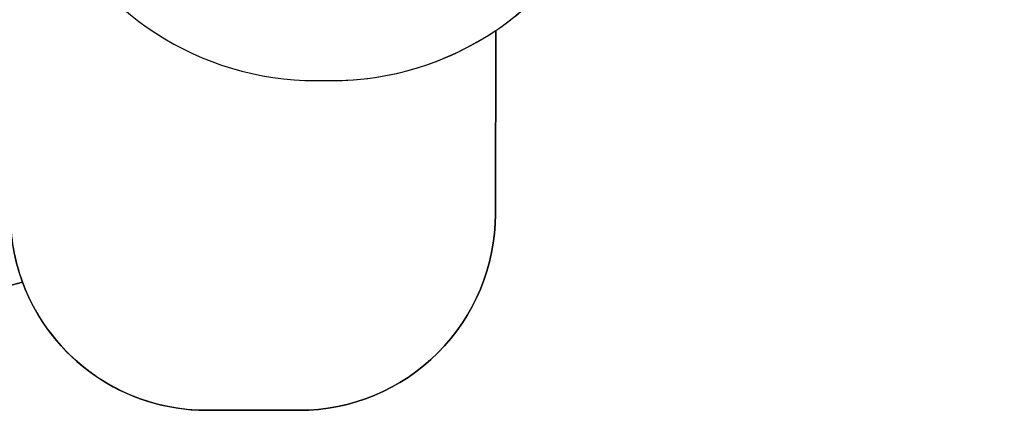
# Model space of a CAD drawing. Units: inches. Extents: x -524 to 1669, y 38 to 1081.
# Drawn here: x 894 to 1396, y 38 to 237 of the extents above; entities that cross this region are included whole.
import ezdxf

# ---------------------------------------------------------------- set-up
doc = ezdxf.new("R2010")
doc.units = ezdxf.units.IN
doc.header["$MEASUREMENT"] = 0
doc.layers.add('VP-DIM', color=7, linetype='Continuous')
doc.layers.add('VP-HIC', color=6, linetype='Continuous')
doc.layers.add('VP-EQ', color=7, linetype='Continuous', true_color=0x8a3492)
doc.styles.get("Standard").update_dxf_attribs({"font": 'arial.ttf'})
doc.dimstyles.get("Standard").update_dxf_attribs({"dimtxt": 14, "dimasz": 20, "dimexe": 20, "dimexo": 50, "dimgap": 20, "dimtad": 0, "dimdec": 0, "dimzin": 0, "dimdsep": 46, "dimtxsty": 'Standard', "dimcen": -0.09, "dimadec": 0, "dimazin": 0, "dimtfac": 1, "dimtdec": 4, "dimtofl": 0, "dimtmove": 0, "dimatfit": 3, "dimfxl": 70, "dimfxlon": 1, "dimtolj": 1, "dimtzin": 0, "dimarcsym": 0})

# ---------------------------------------------------------------- blocks, each defined once
blk = doc.blocks.new('*D152')
at = {"layer": 'Defpoints', "color": 0}
for p in [(1011.41, 913.01), (1012.97, 37.61), (1649.46, 37.61)]:
    blk.add_point(p, dxfattribs=at)
at = {"layer": 'VP-DIM', "color": 0, "lineweight": -2}
for p, q in [((1579.46, 913.01), (1669.46, 913.01)), ((1649.46, 893.01), (1649.46, 535.46)), ((1649.46, 57.61), (1649.46, 464.45)), ((1579.46, 37.61), (1669.46, 37.61))]:
    blk.add_line(p, q, dxfattribs=at)
at = {"layer": 'VP-DIM', "color": 0}
for points in [[(1652.79, 893.01), (1646.13, 893.01), (1649.46, 913.01)], [(1646.13, 57.61), (1652.79, 57.61), (1649.46, 37.61)]]:
    blk.add_solid(points, dxfattribs=at)
at = {"layer": 'VP-DIM', "color": 0, "insert": (1649.46, 499.95), "char_height": 14, "attachment_point": 5, "rotation": 90}
blk.add_mtext('\\A1;875', dxfattribs=at)
blk = doc.blocks.new('RC1581_2D')
at = {"layer": 'VP-EQ', "color": 7}
blk.add_lwpolyline([(854.17, 97.14, 0.069928), (895.52, 102.95, 0.313979), (989.32, 37.61), (1036.62, 37.61, 0.414214), (1136.62, 137.61), (1136.81, 231.25, 0.048283), (1159.12, 249.63), (1187.88, 278.39), (1238.3, 278.39, 0.18144), (1336.98, 315.41), (1347.28, 315.41, 0.414214), (1502.28, 470.41), (1502.28, 474.41, 0.414214), (1347.28, 629.41), (1334.47, 629.45, 0.138036), (1260.32, 662.71), (1260.32, 763.01, 0.414214), (1110.32, 913.01), (912.5, 913.01, 0.31769), (771.11, 813.08)], format="xyb", dxfattribs=at)

msp = doc.modelspace()

# ---------------------------------------------------------------- linework, layer by layer
at = {"layer": 'VP-HIC', "color": 2}
msp.add_lwpolyline([(832.36, 373.71, 0.189558), (908.2, 294.32, 0.295503), (1045.07, 205.69), (1053.05, 205.69, 0.198912), (1159.12, 249.63), (1187.88, 278.39), (1119.02, 278.39, -0.414214), (969.02, 428.39), (969.02, 514.34, -0.414214), (1119.02, 664.34), (1238.3, 664.34, -0.036842), (1260.32, 662.71), (1260.32, 763.01, 0.414214), (1110.32, 913.01), (912.5, 913.01, 0.31769), (771.11, 813.08), (751.41, 813.08, 0.264418), (622.51, 739.79), (758.9, 739.79, -0.414214), (908.9, 589.79), (908.9, 504.49, -0.271113)], format="xyb", close=True, dxfattribs=at)
at = {"layer": 'VP-HIC', "color": 1}
msp.add_lwpolyline([(1136.81, 231.25), (1136.62, 137.61, -0.414214), (1036.62, 37.61), (989.32, 37.61, -0.414214), (889.32, 137.61), (889.32, 304.77, 0.03601), (908.2, 294.32, 0.295503), (1045.07, 205.69), (1053.05, 205.69, 0.149196)], format="xyb", close=True, dxfattribs=at)
msp.add_lwpolyline([(908.2, 294.32, 0.295503), (1045.07, 205.69), (1053.05, 205.69, 0.149196), (1136.81, 231.25)], format="xyb", dxfattribs=at)
at = {"layer": 'VP-HIC', "color": 6}
msp.add_lwpolyline([(889.32, 199.66), (889.32, 137.61, 0.088699), (895.52, 102.95, -0.069928), (854.17, 97.14), (823.22, 97.14), (815.87, 97.14, -0.198912), (709.81, 141.08), (643.16, 207.73, -0.000743), (642.84, 208.04, 0.03868), (665.12, 214.43), (665.12, 214.43, 0.149917), (749.22, 188.63), (832.87, 188.63, 0.096759)], format="xyb", close=True, dxfattribs=at)

# ---------------------------------------------------------------- block references
at = {"layer": 'VP-EQ', "color": 0}
msp.add_blockref('RC1581_2D', (0, 0), dxfattribs=at)

# ---------------------------------------------------------------- dimensions: what is measured, and where the dimension line sits
at = {"layer": 'VP-DIM', "color": 0}
dim = msp.add_linear_dim(base=(1649.46, 37.61), p1=(1011.41, 913.01), p2=(1012.97, 37.61), angle=90, dimstyle='Standard', dxfattribs=at)
dim.commit()
dim.dimension.update_dxf_attribs({"geometry": '*D152', "text_midpoint": (1649.46, 499.95), "dimtype": 160})

doc.saveas('drawing.dxf')
